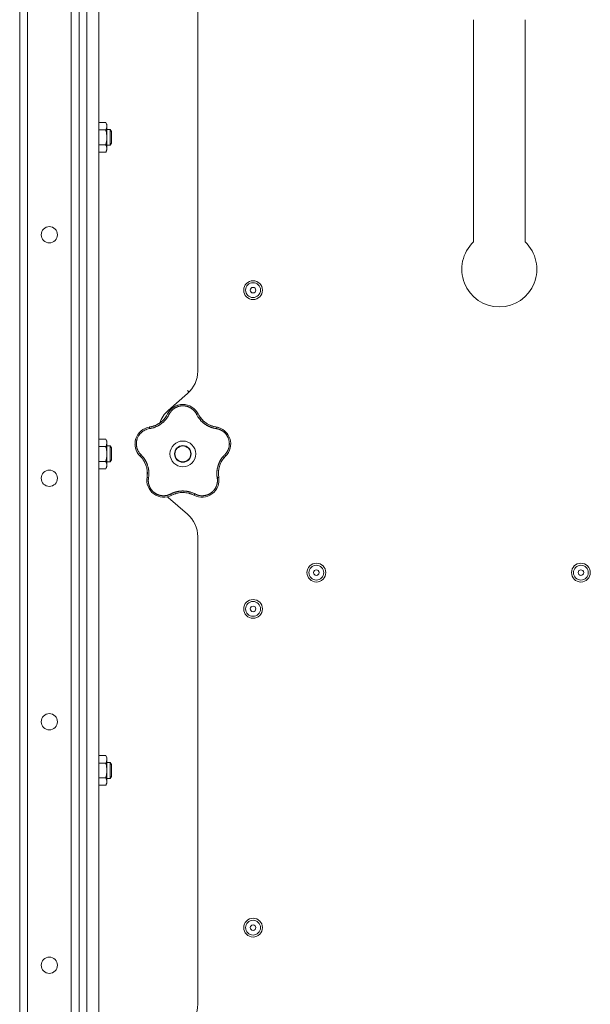
# Model space of a CAD drawing. Units: millimetres. Extents: x 0 to 21052, y -4 to 7425.
# Drawn here: x 11900 to 12188, y 4967 to 5465 of the extents above; entities that cross this region are included whole.
import ezdxf

# ---------------------------------------------------------------- set-up
doc = ezdxf.new("R2010")
doc.units = ezdxf.units.MM
doc.linetypes.add('K5LT_THIN', pattern=[0])
doc.layers.add('R', color=1, linetype='Continuous', true_color=0xff0000)
doc.layers.add('WELDING', color=7, linetype='Continuous', true_color=0xffffff)

msp = doc.modelspace()

# ---------------------------------------------------------------- linework, layer by layer
at = {"layer": 'R', "color": 7, "linetype": 'K5LT_THIN', "lineweight": 18}
for p, q in [((11899.92, 5773.35), (11899.92, 4077.35)), ((11903.92, 4077.35), (11903.92, 5773.35)), ((11929.92, 4077.35), (11929.92, 5773.35)), ((11933.92, 5773.35), (11933.92, 4077.35)), ((11939.92, 5773.35), (11939.92, 4077.35)), ((11925.92, 5771.35), (11925.92, 4079.35)), ((11929.92, 4079.35), (11929.92, 5771.35)), ((11929.92, 5561.35), (11929.92, 5409.35)), ((11989.92, 5523.54), (11989.92, 5287.15)), ((12129.42, 5464.82), (12129.42, 5352.54)), ((12155.42, 5464.82), (12155.42, 5352.54)), ((11939.92, 5412.85), (11943.44, 5412.85)), ((11943.44, 5412.85), (11944.02, 5411.85)), ((11944.02, 5411.85), (11944.02, 5410.98)), ((11944.02, 5410.98), (11944.02, 5398.85)), ((11939.92, 5409.1), (11943.44, 5409.1)), ((11944.02, 5409.35), (11945.75, 5409.35)), ((11945.75, 5409.35), (11946.32, 5408.35)), ((11945.75, 5409.35), (11945.75, 5401.35)), ((11946.32, 5408.35), (11946.32, 5402.35)), ((11929.92, 5401.35), (11929.92, 5249.35)), ((11939.92, 5401.59), (11943.44, 5401.59)), ((11944.02, 5401.35), (11945.75, 5401.35)), ((11945.75, 5401.35), (11946.32, 5402.35)), ((11939.92, 5397.84), (11943.44, 5397.84)), ((11943.44, 5397.84), (11944.02, 5398.85)), ((11984.8, 5275.87), (11975.05, 5267.33)), ((11939.92, 5252.85), (11943.44, 5252.85)), ((11943.44, 5252.85), (11944.02, 5251.85)), ((11944.02, 5251.85), (11944.02, 5250.98)), ((11944.02, 5250.98), (11944.02, 5238.85)), ((11939.92, 5249.1), (11943.44, 5249.1)), ((11944.02, 5249.35), (11945.75, 5249.35)), ((11945.75, 5249.35), (11946.32, 5248.35)), ((11945.75, 5249.35), (11945.75, 5241.35)), ((11946.32, 5248.35), (11946.32, 5242.35)), ((11929.92, 5241.35), (11929.92, 5218.43)), ((11939.92, 5241.59), (11943.44, 5241.59)), ((11944.02, 5241.35), (11945.75, 5241.35)), ((11945.75, 5241.35), (11946.32, 5242.35)), ((11939.92, 5237.84), (11943.44, 5237.84)), ((11943.44, 5237.84), (11944.02, 5238.85)), ((11975.05, 5223.37), (11984.8, 5214.83)), ((11989.92, 5203.54), (11989.92, 4967.15)), ((11929.92, 5198.93), (11929.92, 5089.35)), ((11939.92, 5092.85), (11943.44, 5092.85)), ((11943.44, 5092.85), (11944.02, 5091.85)), ((11944.02, 5091.85), (11944.02, 5090.98)), ((11939.92, 5089.1), (11943.44, 5089.1)), ((11944.02, 5090.98), (11944.02, 5078.85)), ((11944.02, 5089.35), (11945.75, 5089.35)), ((11945.75, 5089.35), (11946.32, 5088.35)), ((11945.75, 5089.35), (11945.75, 5081.35)), ((11946.32, 5088.35), (11946.32, 5082.35)), ((11929.92, 5081.35), (11929.92, 4929.35)), ((11939.92, 5081.59), (11943.44, 5081.59)), ((11944.02, 5081.35), (11945.75, 5081.35)), ((11945.75, 5081.35), (11946.32, 5082.35)), ((11939.92, 5077.84), (11943.44, 5077.84)), ((11943.44, 5077.84), (11944.02, 5078.85))]:
    msp.add_line(p, q, dxfattribs=at)
for centre, radius in [((11914.92, 5356.12), 4.1), ((12017.92, 5328.13), 4.75), ((12017.92, 5328.13), 3.75), ((12017.92, 5328.13), 1.4), ((11982.42, 5245.35), 6.5), ((11982.42, 5245.35), 4.2), ((11982.42, 5245.35), 4), ((11914.92, 5233.04), 4.1), ((12049.92, 5185.35), 4.75), ((12049.92, 5185.35), 3.75), ((12049.92, 5185.35), 1.4), ((12183.67, 5185.35), 4.75), ((12183.67, 5185.35), 3.75), ((12183.67, 5185.35), 1.4), ((12017.92, 5167.01), 4.75), ((12017.92, 5167.01), 3.75), ((12017.92, 5167.01), 1.4), ((11914.92, 5109.96), 4.1), ((12017.92, 5005.9), 4.75), ((12017.92, 5005.9), 3.75), ((12017.92, 5005.9), 1.4), ((11914.92, 4986.89), 4.1)]:
    msp.add_circle(centre, radius, dxfattribs=at)
for centre, radius, start, end in [((12142.42, 5338.68), 19, 133.1736, 270), ((12142.42, 5338.68), 19, 270, 46.8264), ((11974.92, 5287.15), 15, 311.1859, 0), ((11974.92, 5266.04), 15, 44.7301, 48.8141), ((11982.42, 5261.71), 8.64, 26.2391, 153.7609), ((11963.91, 5270.83), 12, 291.9851, 333.7609), ((11984.92, 5256.04), 15, 131.1859, 160.7761), ((12000.94, 5270.83), 12, 206.2391, 209.3983), ((12000.94, 5270.83), 12, 209.3983, 261.7609), ((11966.87, 5250.4), 8.64, 98.2391, 225.7609), ((11963.91, 5270.83), 12, 278.2391, 281.3983), ((11963.91, 5270.83), 12, 281.3983, 291.9851), ((11997.98, 5250.4), 8.64, 314.2391, 81.7609), ((11952.47, 5235.61), 12, 353.3983, 45.7609), ((12012.38, 5235.61), 12, 137.3983, 189.7609), ((12012.38, 5235.61), 12, 134.2391, 137.3983), ((11972.81, 5232.11), 8.64, 170.2391, 297.7609), ((11952.47, 5235.61), 12, 350.2391, 353.3983), ((11992.04, 5232.11), 8.64, 242.2391, 9.7609), ((11982.42, 5213.85), 12, 75.9851, 117.7609), ((11984.92, 5234.65), 15, 227.0186, 228.8141), ((11982.42, 5213.85), 12, 62.2391, 75.9851), ((11974.92, 5203.54), 15, 0, 48.8141), ((11974.92, 4967.15), 15, 311.1859, 0)]:
    msp.add_arc(centre, radius, start, end, dxfattribs=at)
at = {"layer": 'WELDING', "color": 7, "linetype": 'K5LT_THIN', "lineweight": 18}
for points, knots in [([(11944.02, 5410.98), (11944.02, 5411.08), (11944.01, 5411.29), (11943.96, 5411.63), (11943.81, 5412.16), (11943.61, 5412.57), (11943.44, 5412.85)], [0, 0, 0, 0, 1.168741, 2.328002, 3.738791, 7, 7, 7, 7]), ([(11943.44, 5409.1), (11943.56, 5409.31), (11943.72, 5409.63), (11943.88, 5410.05), (11943.96, 5410.37), (11944.01, 5410.67), (11944.02, 5410.88), (11944.02, 5410.98)], [0, 0, 0, 0, 2.763221, 4.094984, 5.429703, 6.74369, 8, 8, 8, 8]), ([(11943.44, 5401.59), (11943.52, 5401.86), (11943.62, 5402.23), (11943.75, 5402.81), (11943.85, 5403.29), (11943.91, 5403.75), (11943.97, 5404.19), (11944.01, 5404.66), (11944.03, 5405.22), (11944.02, 5405.72), (11944, 5406.15), (11943.96, 5406.59), (11943.9, 5407.02), (11943.81, 5407.59), (11943.67, 5408.29), (11943.52, 5408.83), (11943.44, 5409.1)], [0, 0, 0, 0, 1.892102, 2.552229, 3.96314, 5.166609, 5.598508, 6.938159, 8.358169, 9.327231, 10.303893, 11.279435, 12.256443, 13.225666, 15.118573, 17, 17, 17, 17]), ([(11943.44, 5397.84), (11943.55, 5398.02), (11943.7, 5398.31), (11943.85, 5398.69), (11943.91, 5398.92), (11943.97, 5399.14), (11944.01, 5399.38), (11944.03, 5399.65), (11944.02, 5399.9), (11944, 5400.12), (11943.96, 5400.34), (11943.9, 5400.56), (11943.81, 5400.84), (11943.67, 5401.19), (11943.52, 5401.46), (11943.44, 5401.59)], [0, 0, 0, 0, 2.402098, 3.730014, 4.86269, 5.269184, 6.530032, 7.866512, 8.778571, 9.697781, 10.615939, 11.535476, 12.447686, 14.229245, 16, 16, 16, 16]), ([(11975.48, 5265.34), (11975.42, 5265.37), (11975.31, 5265.42), (11975.15, 5265.47), (11975.02, 5265.51), (11974.91, 5265.54), (11974.82, 5265.56), (11974.74, 5265.56), (11974.69, 5265.55), (11974.68, 5265.54), (11974.67, 5265.53)], [0, 0, 0, 0, 1.621432, 3.086279, 4.387981, 5.727803, 7.016433, 8.445905, 9.761515, 11, 11, 11, 11]), ([(11974.99, 5266.11), (11975, 5266.14), (11975.02, 5266.17), (11975.06, 5266.23), (11975.08, 5266.26), (11975.12, 5266.32), (11975.14, 5266.35), (11975.17, 5266.41), (11975.19, 5266.44), (11975.23, 5266.5), (11975.25, 5266.53), (11975.27, 5266.56)], [0, 0, 0, 0, 0.8, 0.8, 1.6, 1.6, 2.4, 2.4, 3.2, 3.2, 4, 4, 4, 4]), ([(11989.37, 5265.34), (11989.3, 5265.47), (11989.18, 5265.7), (11989.01, 5265.98), (11988.88, 5266.19), (11988.76, 5266.36), (11988.64, 5266.53), (11988.49, 5266.72), (11988.33, 5266.92), (11988.15, 5267.13), (11987.96, 5267.34), (11987.74, 5267.55), (11987.51, 5267.75), (11987.28, 5267.95), (11987.02, 5268.15), (11986.76, 5268.33), (11986.5, 5268.5), (11986.24, 5268.65), (11985.99, 5268.79), (11985.73, 5268.92), (11985.46, 5269.04), (11985.2, 5269.15), (11984.94, 5269.24), (11984.68, 5269.33), (11984.38, 5269.41), (11984.06, 5269.49), (11983.75, 5269.55), (11983.45, 5269.59), (11983.13, 5269.63), (11982.81, 5269.65), (11982.48, 5269.66), (11982.17, 5269.66), (11981.87, 5269.64), (11981.61, 5269.62), (11981.35, 5269.59), (11981.1, 5269.55), (11980.83, 5269.5), (11980.57, 5269.44), (11980.32, 5269.37), (11980.07, 5269.29), (11979.79, 5269.2), (11979.5, 5269.09), (11979.2, 5268.96), (11978.93, 5268.83), (11978.68, 5268.7), (11978.44, 5268.56), (11978.2, 5268.41), (11977.97, 5268.25), (11977.74, 5268.08), (11977.51, 5267.9), (11977.28, 5267.71), (11977.06, 5267.5), (11976.85, 5267.29), (11976.64, 5267.07), (11976.46, 5266.85), (11976.28, 5266.63), (11976.12, 5266.41), (11975.96, 5266.19), (11975.81, 5265.94), (11975.65, 5265.66), (11975.54, 5265.45), (11975.48, 5265.34)], [0, 0, 0, 0, 1.588639, 2.790017, 3.617953, 4.280461, 5.06279, 5.928768, 6.896656, 7.822876, 8.914545, 9.990874, 11.089442, 12.215225, 13.372546, 14.556227, 15.704728, 16.771053, 17.742934, 18.793793, 19.847068, 20.953932, 21.812761, 22.785209, 23.97148, 25.161508, 26.276773, 27.368617, 28.435051, 29.691439, 30.787896, 32.000272, 33.01457, 33.985809, 34.85019, 35.757628, 36.766418, 37.732537, 38.605019, 39.556879, 40.578799, 41.775122, 42.920669, 44.052569, 45.009762, 45.98823, 46.982366, 48.058977, 49.035494, 50.076125, 51.16909, 52.281514, 53.372808, 54.442974, 55.502486, 56.519577, 57.494248, 58.438954, 59.482733, 60.625584, 62, 62, 62, 62]), ([(11979.56, 5269.86), (11979.59, 5269.87), (11979.62, 5269.88), (11979.69, 5269.9), (11979.72, 5269.91), (11979.78, 5269.93), (11979.81, 5269.94), (11979.88, 5269.96), (11979.91, 5269.97), (11979.98, 5269.99), (11980.01, 5270), (11980.04, 5270.01)], [0, 0, 0, 0, 0.6, 0.6, 1.2, 1.2, 1.8, 1.8, 2.4, 2.4, 3, 3, 3, 3]), ([(11989.37, 5265.34), (11989.43, 5265.37), (11989.54, 5265.42), (11989.7, 5265.47), (11989.83, 5265.51), (11989.94, 5265.54), (11990.03, 5265.56), (11990.11, 5265.56), (11990.16, 5265.55), (11990.17, 5265.54), (11990.18, 5265.53)], [0, 0, 0, 0, 1.621438, 3.086299, 4.388011, 5.72784, 7.016469, 8.44594, 9.761539, 11, 11, 11, 11]), ([(11975.48, 5265.34), (11975.36, 5265.12), (11975.16, 5264.74), (11974.9, 5264.28), (11974.71, 5263.98), (11974.56, 5263.76), (11974.4, 5263.53), (11974.21, 5263.27), (11974.01, 5263), (11973.8, 5262.74), (11973.56, 5262.47), (11973.3, 5262.18), (11973.03, 5261.89), (11972.73, 5261.61), (11972.41, 5261.31), (11972.03, 5260.99), (11971.61, 5260.65), (11971.18, 5260.34), (11970.75, 5260.05), (11970.34, 5259.81), (11969.93, 5259.57), (11969.51, 5259.36), (11969.06, 5259.14), (11968.63, 5258.96), (11968.17, 5258.78), (11967.61, 5258.59), (11966.95, 5258.4), (11966.24, 5258.24), (11965.78, 5258.16), (11965.56, 5258.13)], [0, 0, 0, 0, 1.806077, 3.048242, 3.738576, 4.289577, 4.945781, 5.732086, 6.560273, 7.339946, 8.109559, 9.081413, 10.032724, 10.913863, 11.922242, 13.128842, 14.39851, 15.694166, 16.859167, 18.073259, 19.003483, 20.205465, 21.344269, 22.468443, 23.482152, 24.86412, 26.644959, 28.428316, 30, 30, 30, 30]), ([(11966.28, 5259.07), (11966.63, 5259.14), (11966.98, 5259.22), (11967.73, 5259.45), (11968.13, 5259.59), (11968.92, 5259.92), (11969.3, 5260.1), (11970.05, 5260.51), (11970.41, 5260.74), (11971.17, 5261.26), (11971.56, 5261.57), (11971.92, 5261.9)], [0, 0, 0, 0, 6.467769, 6.467769, 14.067769, 14.067769, 21.667769, 21.667769, 29.267769, 29.267769, 38, 38, 38, 38]), ([(11974.35, 5264.91), (11974.24, 5264.73), (11974.13, 5264.54), (11973.9, 5264.19), (11973.78, 5264.01), (11973.54, 5263.66), (11973.41, 5263.49), (11973.14, 5263.16), (11973, 5263), (11972.71, 5262.68), (11972.57, 5262.52), (11972.41, 5262.37)], [0, 0, 0, 0, 2.4, 2.4, 4.8, 4.8, 7.2, 7.2, 9.6, 9.6, 12, 12, 12, 12]), ([(11999.29, 5258.13), (11999.03, 5258.18), (11998.59, 5258.25), (11998.06, 5258.37), (11997.71, 5258.46), (11997.42, 5258.54), (11997.11, 5258.64), (11996.79, 5258.74), (11996.47, 5258.86), (11996.16, 5258.99), (11995.8, 5259.14), (11995.43, 5259.31), (11995.02, 5259.52), (11994.6, 5259.75), (11994.15, 5260.02), (11993.73, 5260.3), (11993.32, 5260.6), (11992.92, 5260.9), (11992.51, 5261.24), (11992.13, 5261.59), (11991.76, 5261.95), (11991.42, 5262.31), (11991.12, 5262.66), (11990.8, 5263.05), (11990.45, 5263.52), (11990.06, 5264.1), (11989.69, 5264.72), (11989.47, 5265.14), (11989.37, 5265.34)], [0, 0, 0, 0, 1.817349, 3.056387, 3.728657, 4.348504, 5.109782, 5.915676, 6.67712, 7.426842, 8.250117, 9.264083, 10.211416, 11.373776, 12.510973, 13.7579, 14.782653, 15.975674, 17.163136, 18.347873, 19.505889, 20.608274, 21.70244, 22.676394, 24.020369, 25.749851, 27.48879, 29, 29, 29, 29]), ([(11990.48, 5264.94), (11990.56, 5264.81), (11990.63, 5264.69), (11990.79, 5264.43), (11990.86, 5264.31), (11991.03, 5264.06), (11991.11, 5263.94), (11991.29, 5263.7), (11991.37, 5263.58), (11991.56, 5263.35), (11991.65, 5263.23), (11991.74, 5263.12)], [0, 0, 0, 0, 4, 4, 8, 8, 12, 12, 16, 16, 20, 20, 20, 20]), ([(11990.48, 5264.94), (11990.66, 5264.63), (11990.85, 5264.33), (11991.29, 5263.68), (11991.55, 5263.34), (11992.11, 5262.7), (11992.4, 5262.39), (11993.02, 5261.8), (11993.35, 5261.53), (11994.08, 5260.97), (11994.49, 5260.7), (11994.92, 5260.45)], [0, 0, 0, 0, 6.467769, 6.467769, 14.067769, 14.067769, 21.667769, 21.667769, 29.267769, 29.267769, 38, 38, 38, 38]), ([(11965.56, 5258.13), (11965.1, 5258.05), (11964.25, 5257.87), (11963.13, 5257.38), (11962.22, 5256.83), (11961.48, 5256.24), (11960.85, 5255.6), (11960.3, 5254.9), (11959.85, 5254.18), (11959.52, 5253.48), (11959.29, 5252.86), (11959.15, 5252.35), (11959.06, 5251.94), (11959, 5251.6), (11958.97, 5251.29), (11958.94, 5251.01), (11958.93, 5250.72), (11958.92, 5250.4), (11958.93, 5250.06), (11958.96, 5249.74), (11958.99, 5249.41), (11959.05, 5249.09), (11959.11, 5248.75), (11959.19, 5248.44), (11959.27, 5248.17), (11959.35, 5247.93), (11959.44, 5247.68), (11959.56, 5247.38), (11959.73, 5247.01), (11959.96, 5246.59), (11960.22, 5246.17), (11960.52, 5245.75), (11960.82, 5245.39), (11961.07, 5245.11), (11961.21, 5244.97), (11961.26, 5244.92)], [0, 0, 0, 0, 2.918938, 5.486355, 7.702252, 9.554889, 11.44149, 13.297401, 15.096376, 16.728585, 18.107727, 19.19704, 20.01599, 20.715528, 21.341565, 21.928027, 22.474914, 23.184078, 23.877432, 24.608043, 25.202894, 25.931966, 26.674748, 27.366842, 27.924608, 28.415488, 28.941478, 29.604681, 30.47888, 31.501673, 32.570109, 33.610407, 34.742894, 35.539425, 36, 36, 36, 36]), ([(11965.56, 5258.13), (11965.55, 5258.2), (11965.54, 5258.32), (11965.53, 5258.48), (11965.53, 5258.62), (11965.54, 5258.73), (11965.55, 5258.83), (11965.57, 5258.9), (11965.6, 5258.94), (11965.62, 5258.95), (11965.63, 5258.96)], [0, 0, 0, 0, 1.621438, 3.086299, 4.388011, 5.72784, 7.016469, 8.44594, 9.761539, 11, 11, 11, 11]), ([(11966.28, 5259.07), (11966.43, 5259.1), (11966.57, 5259.13), (11966.85, 5259.2), (11967, 5259.23), (11967.28, 5259.31), (11967.42, 5259.36), (11967.71, 5259.45), (11967.85, 5259.49), (11968.12, 5259.6), (11968.26, 5259.65), (11968.4, 5259.7)], [0, 0, 0, 0, 4, 4, 8, 8, 12, 12, 16, 16, 20, 20, 20, 20]), ([(11998.53, 5259.07), (11998.33, 5259.12), (11998.12, 5259.17), (11997.71, 5259.27), (11997.5, 5259.33), (11997.1, 5259.46), (11996.89, 5259.53), (11996.49, 5259.68), (11996.3, 5259.76), (11995.9, 5259.94), (11995.71, 5260.03), (11995.52, 5260.13)], [0, 0, 0, 0, 2.4, 2.4, 4.8, 4.8, 7.2, 7.2, 9.6, 9.6, 12, 12, 12, 12]), ([(11999.29, 5258.13), (11999.3, 5258.2), (11999.31, 5258.32), (11999.32, 5258.48), (11999.32, 5258.62), (11999.31, 5258.73), (11999.29, 5258.83), (11999.27, 5258.9), (11999.25, 5258.94), (11999.23, 5258.95), (11999.22, 5258.96)], [0, 0, 0, 0, 1.621432, 3.086279, 4.387981, 5.727803, 7.016433, 8.445905, 9.761515, 11, 11, 11, 11]), ([(12003.58, 5244.92), (12003.72, 5245.06), (12003.97, 5245.32), (12004.29, 5245.71), (12004.55, 5246.06), (12004.77, 5246.39), (12004.96, 5246.73), (12005.15, 5247.09), (12005.35, 5247.52), (12005.54, 5248.03), (12005.71, 5248.61), (12005.83, 5249.2), (12005.9, 5249.77), (12005.93, 5250.31), (12005.92, 5250.82), (12005.88, 5251.34), (12005.8, 5251.89), (12005.67, 5252.47), (12005.49, 5253.04), (12005.28, 5253.57), (12005.07, 5254.01), (12004.87, 5254.38), (12004.68, 5254.68), (12004.5, 5254.95), (12004.33, 5255.17), (12004.17, 5255.38), (12003.99, 5255.59), (12003.81, 5255.78), (12003.61, 5255.99), (12003.37, 5256.22), (12003.09, 5256.46), (12002.81, 5256.68), (12002.55, 5256.87), (12002.31, 5257.02), (12002.06, 5257.17), (12001.8, 5257.31), (12001.53, 5257.45), (12001.25, 5257.58), (12000.98, 5257.69), (12000.7, 5257.79), (12000.43, 5257.88), (12000.14, 5257.96), (11999.83, 5258.03), (11999.54, 5258.09), (11999.37, 5258.12), (11999.29, 5258.13)], [0, 0, 0, 0, 1.547907, 2.920879, 4.094019, 5.086768, 6.116008, 7.206638, 8.395699, 9.913838, 11.554042, 13.234437, 14.729386, 16.147269, 17.513478, 18.828893, 20.293465, 21.880846, 23.543198, 25.066026, 26.395915, 27.471611, 28.40629, 29.230313, 29.9831, 30.664651, 31.374731, 32.086551, 32.787742, 33.747533, 34.706686, 35.77289, 36.530663, 37.321274, 38.06804, 38.846227, 39.692119, 40.494637, 41.321953, 42.08247, 42.848853, 43.634128, 44.562197, 45.371012, 46, 46, 46, 46]), ([(11999.87, 5258.84), (11999.9, 5258.83), (11999.94, 5258.82), (12000.01, 5258.8), (12000.04, 5258.8), (12000.11, 5258.78), (12000.15, 5258.77), (12000.2, 5258.75), (12000.22, 5258.75), (12000.24, 5258.74), (12000.24, 5258.74), (12000.25, 5258.74), (12000.26, 5258.74), (12000.27, 5258.73), (12000.28, 5258.73), (12000.33, 5258.72), (12000.36, 5258.71), (12000.39, 5258.7)], [0, 0, 0, 0, 0.8, 0.8, 1.6, 1.6, 2.4, 2.4, 2.843767, 2.843767, 2.90728, 2.90728, 3.034304, 3.034304, 3.288353, 3.288353, 4, 4, 4, 4]), ([(12004.85, 5255.65), (12004.87, 5255.62), (12004.89, 5255.59), (12004.93, 5255.54), (12004.95, 5255.51), (12004.99, 5255.46), (12005.01, 5255.43), (12005.05, 5255.38), (12005.07, 5255.35), (12005.11, 5255.29), (12005.13, 5255.26), (12005.15, 5255.24)], [0, 0, 0, 0, 0.6, 0.6, 1.2, 1.2, 1.8, 1.8, 2.4, 2.4, 3, 3, 3, 3]), ([(11944.02, 5250.98), (11944.02, 5251.08), (11944.01, 5251.29), (11943.96, 5251.63), (11943.81, 5252.16), (11943.61, 5252.57), (11943.44, 5252.85)], [0, 0, 0, 0, 1.168741, 2.328002, 3.738791, 7, 7, 7, 7]), ([(11943.44, 5249.1), (11943.56, 5249.31), (11943.72, 5249.63), (11943.88, 5250.05), (11943.96, 5250.37), (11944.01, 5250.67), (11944.02, 5250.88), (11944.02, 5250.98)], [0, 0, 0, 0, 2.763221, 4.094984, 5.429703, 6.74369, 8, 8, 8, 8]), ([(11958.23, 5250.2), (11958.23, 5250.23), (11958.23, 5250.26), (11958.23, 5250.33), (11958.22, 5250.36), (11958.22, 5250.43), (11958.23, 5250.47), (11958.23, 5250.53), (11958.23, 5250.57), (11958.23, 5250.63), (11958.23, 5250.67), (11958.23, 5250.7)], [0, 0, 0, 0, 0.6, 0.6, 1.2, 1.2, 1.8, 1.8, 2.4, 2.4, 3, 3, 3, 3]), ([(11943.44, 5241.59), (11943.52, 5241.86), (11943.62, 5242.23), (11943.75, 5242.81), (11943.85, 5243.29), (11943.91, 5243.75), (11943.97, 5244.19), (11944.01, 5244.66), (11944.03, 5245.22), (11944.02, 5245.72), (11944, 5246.15), (11943.96, 5246.59), (11943.9, 5247.02), (11943.81, 5247.59), (11943.67, 5248.29), (11943.52, 5248.83), (11943.44, 5249.1)], [0, 0, 0, 0, 1.892102, 2.552229, 3.96314, 5.166609, 5.598508, 6.938159, 8.358169, 9.327231, 10.303893, 11.279435, 12.256443, 13.225666, 15.118573, 17, 17, 17, 17]), ([(11943.44, 5237.84), (11943.55, 5238.02), (11943.7, 5238.31), (11943.85, 5238.69), (11943.91, 5238.92), (11943.97, 5239.14), (11944.01, 5239.38), (11944.03, 5239.65), (11944.02, 5239.9), (11944, 5240.12), (11943.96, 5240.34), (11943.9, 5240.56), (11943.81, 5240.84), (11943.67, 5241.19), (11943.52, 5241.46), (11943.44, 5241.59)], [0, 0, 0, 0, 2.402098, 3.730014, 4.86269, 5.269184, 6.530032, 7.866512, 8.778571, 9.697781, 10.615939, 11.535476, 12.447686, 14.229245, 16, 16, 16, 16]), ([(11960.38, 5244.69), (11960.36, 5244.72), (11960.34, 5244.74), (11960.29, 5244.8), (11960.27, 5244.82), (11960.22, 5244.88), (11960.2, 5244.91), (11960.16, 5244.95), (11960.15, 5244.96), (11960.14, 5244.98), (11960.13, 5244.98), (11960.13, 5244.99), (11960.13, 5245), (11960.11, 5245.01), (11960.11, 5245.02), (11960.08, 5245.05), (11960.06, 5245.08), (11960.04, 5245.1)], [0, 0, 0, 0, 0.8, 0.8, 1.6, 1.6, 2.4, 2.4, 2.843763, 2.843763, 2.90727, 2.90727, 3.034285, 3.034285, 3.288315, 3.288315, 4, 4, 4, 4]), ([(11960.84, 5244.21), (11960.83, 5244.22), (11960.82, 5244.25), (11960.83, 5244.31), (11960.87, 5244.38), (11960.91, 5244.47), (11960.98, 5244.58), (11961.07, 5244.69), (11961.16, 5244.81), (11961.23, 5244.88), (11961.26, 5244.92)], [0, 0, 0, 0, 1.621427, 3.086268, 4.387968, 5.727789, 7.01642, 8.445896, 9.76151, 11, 11, 11, 11]), ([(11961.26, 5244.92), (11961.42, 5244.76), (11961.7, 5244.47), (11962.03, 5244.11), (11962.25, 5243.85), (11962.43, 5243.62), (11962.62, 5243.38), (11962.84, 5243.09), (11963.05, 5242.77), (11963.25, 5242.46), (11963.43, 5242.16), (11963.61, 5241.85), (11963.76, 5241.56), (11963.9, 5241.29), (11964.03, 5241.01), (11964.18, 5240.68), (11964.35, 5240.27), (11964.53, 5239.77), (11964.7, 5239.24), (11964.85, 5238.72), (11964.95, 5238.28), (11965.02, 5237.91), (11965.08, 5237.58), (11965.13, 5237.25), (11965.17, 5236.92), (11965.2, 5236.55), (11965.24, 5236.1), (11965.25, 5235.46), (11965.23, 5234.7), (11965.16, 5233.94), (11965.09, 5233.46), (11965.06, 5233.25)], [0, 0, 0, 0, 1.727408, 2.974632, 3.768312, 4.332237, 5.132577, 6.060468, 7.124349, 8.007083, 8.876264, 9.745003, 10.597172, 11.347399, 12.000472, 12.937852, 14.052214, 15.351766, 16.862036, 18.235343, 19.406118, 20.207407, 21.061229, 21.907495, 22.709797, 23.557719, 24.669463, 26.152639, 28.388286, 30.39999, 32, 32, 32, 32]), ([(11961.32, 5243.71), (11961.47, 5243.55), (11961.6, 5243.39), (11961.87, 5243.07), (11962.01, 5242.9), (11962.26, 5242.55), (11962.38, 5242.38), (11962.62, 5242.02), (11962.73, 5241.84), (11962.94, 5241.47), (11963.05, 5241.28), (11963.14, 5241.09)], [0, 0, 0, 0, 2.4, 2.4, 4.8, 4.8, 7.2, 7.2, 9.6, 9.6, 12, 12, 12, 12]), ([(11964.39, 5234.23), (11964.43, 5234.59), (11964.45, 5234.95), (11964.47, 5235.73), (11964.46, 5236.15), (11964.39, 5237), (11964.34, 5237.43), (11964.18, 5238.27), (11964.08, 5238.68), (11963.81, 5239.56), (11963.64, 5240.02), (11963.44, 5240.47)], [0, 0, 0, 0, 6.467769, 6.467769, 14.067769, 14.067769, 21.667769, 21.667769, 29.267769, 29.267769, 38, 38, 38, 38]), ([(11999.79, 5233.25), (11999.76, 5233.48), (11999.71, 5233.87), (11999.65, 5234.36), (11999.62, 5234.7), (11999.61, 5234.99), (11999.6, 5235.31), (11999.6, 5235.69), (11999.61, 5236.08), (11999.64, 5236.46), (11999.67, 5236.81), (11999.71, 5237.15), (11999.75, 5237.48), (11999.8, 5237.78), (11999.89, 5238.25), (12000.02, 5238.78), (12000.19, 5239.39), (12000.35, 5239.88), (12000.53, 5240.34), (12000.69, 5240.72), (12000.84, 5241.06), (12000.99, 5241.37), (12001.14, 5241.66), (12001.29, 5241.93), (12001.44, 5242.2), (12001.62, 5242.5), (12001.87, 5242.88), (12002.23, 5243.4), (12002.68, 5243.96), (12003.16, 5244.5), (12003.46, 5244.8), (12003.58, 5244.92)], [0, 0, 0, 0, 1.718167, 2.959506, 3.752744, 4.320463, 5.165508, 6.13812, 7.240659, 8.120264, 8.982141, 9.84107, 10.68392, 11.453849, 12.133712, 14.272714, 15.520951, 16.887763, 18.096277, 19.194412, 20.005062, 20.870988, 21.730148, 22.457498, 23.182243, 24.033053, 25.143393, 26.584198, 28.798673, 30.65723, 32, 32, 32, 32]), ([(12003.55, 5243.74), (12003.31, 5243.47), (12003.08, 5243.2), (12002.6, 5242.58), (12002.36, 5242.23), (12001.92, 5241.5), (12001.71, 5241.12), (12001.35, 5240.35), (12001.19, 5239.95), (12000.89, 5239.09), (12000.75, 5238.61), (12000.65, 5238.13)], [0, 0, 0, 0, 6.467769, 6.467769, 14.067769, 14.067769, 21.667769, 21.667769, 29.267769, 29.267769, 38, 38, 38, 38]), ([(12003.55, 5243.74), (12003.45, 5243.63), (12003.35, 5243.52), (12003.16, 5243.29), (12003.07, 5243.18), (12002.88, 5242.95), (12002.79, 5242.83), (12002.62, 5242.59), (12002.53, 5242.47), (12002.37, 5242.23), (12002.29, 5242.1), (12002.21, 5241.98)], [0, 0, 0, 0, 4, 4, 8, 8, 12, 12, 16, 16, 20, 20, 20, 20]), ([(12003.58, 5244.92), (12003.63, 5244.87), (12003.71, 5244.78), (12003.81, 5244.65), (12003.89, 5244.54), (12003.95, 5244.44), (12004, 5244.36), (12004.02, 5244.29), (12004.03, 5244.24), (12004.02, 5244.22), (12004.01, 5244.21)], [0, 0, 0, 0, 1.621438, 3.086299, 4.388011, 5.72784, 7.016469, 8.44594, 9.761539, 11, 11, 11, 11]), ([(11964.39, 5234.23), (11964.4, 5234.38), (11964.42, 5234.53), (11964.44, 5234.82), (11964.45, 5234.97), (11964.46, 5235.26), (11964.47, 5235.41), (11964.47, 5235.71), (11964.46, 5235.85), (11964.45, 5236.15), (11964.45, 5236.3), (11964.44, 5236.45)], [0, 0, 0, 0, 4, 4, 8, 8, 12, 12, 16, 16, 20, 20, 20, 20]), ([(12000.46, 5234.27), (12000.43, 5234.48), (12000.42, 5234.69), (12000.39, 5235.11), (12000.38, 5235.33), (12000.38, 5235.75), (12000.39, 5235.97), (12000.41, 5236.4), (12000.42, 5236.61), (12000.47, 5237.04), (12000.49, 5237.25), (12000.53, 5237.46)], [0, 0, 0, 0, 2.4, 2.4, 4.8, 4.8, 7.2, 7.2, 9.6, 9.6, 12, 12, 12, 12]), ([(11964.29, 5233.58), (11964.29, 5233.57), (11964.3, 5233.54), (11964.35, 5233.5), (11964.42, 5233.45), (11964.51, 5233.41), (11964.62, 5233.37), (11964.76, 5233.33), (11964.91, 5233.29), (11965.01, 5233.26), (11965.06, 5233.25)], [0, 0, 0, 0, 1.621432, 3.086277, 4.387982, 5.727798, 7.016418, 8.445869, 9.761486, 11, 11, 11, 11]), ([(11965.06, 5233.25), (11965.03, 5233.06), (11964.99, 5232.75), (11964.95, 5232.35), (11964.94, 5232.04), (11964.94, 5231.72), (11964.96, 5231.37), (11965, 5231), (11965.05, 5230.63), (11965.12, 5230.31), (11965.19, 5230), (11965.28, 5229.67), (11965.4, 5229.3), (11965.54, 5228.94), (11965.68, 5228.64), (11965.82, 5228.36), (11965.96, 5228.11), (11966.11, 5227.85), (11966.27, 5227.6), (11966.45, 5227.35), (11966.64, 5227.1), (11966.84, 5226.86), (11967.04, 5226.64), (11967.26, 5226.42), (11967.48, 5226.2), (11967.73, 5225.99), (11967.97, 5225.8), (11968.22, 5225.61), (11968.47, 5225.44), (11968.73, 5225.29), (11969, 5225.13), (11969.28, 5224.99), (11969.59, 5224.84), (11969.89, 5224.72), (11970.18, 5224.61), (11970.48, 5224.52), (11970.78, 5224.44), (11971.08, 5224.37), (11971.36, 5224.31), (11971.63, 5224.27), (11971.93, 5224.24), (11972.26, 5224.21), (11972.65, 5224.2), (11973.02, 5224.2), (11973.36, 5224.23), (11973.68, 5224.26), (11974, 5224.31), (11974.33, 5224.37), (11974.63, 5224.45), (11974.91, 5224.53), (11975.17, 5224.61), (11975.42, 5224.7), (11975.69, 5224.81), (11975.98, 5224.94), (11976.19, 5225.04), (11976.29, 5225.09)], [0, 0, 0, 0, 1.973984, 3.002978, 3.974719, 5.07224, 6.145189, 7.470397, 8.686772, 9.760974, 10.664798, 11.802207, 13.145326, 14.429491, 15.551218, 16.428266, 17.425557, 18.344501, 19.312154, 20.290379, 21.335816, 22.365554, 23.329596, 24.261979, 25.352516, 26.359735, 27.416764, 28.357821, 29.348271, 30.345022, 31.272446, 32.39695, 33.423987, 34.548064, 35.457204, 36.503669, 37.515537, 38.514198, 39.480343, 40.367032, 41.174265, 42.343338, 43.614905, 44.966529, 45.968922, 46.98141, 48.092282, 49.180455, 50.222325, 51.133538, 52.00264, 52.853237, 53.80648, 54.8554, 56, 56, 56, 56]), ([(11988.56, 5225.09), (11988.76, 5224.99), (11989.04, 5224.86), (11989.39, 5224.71), (11989.62, 5224.63), (11989.86, 5224.55), (11990.12, 5224.47), (11990.42, 5224.4), (11990.78, 5224.32), (11991.21, 5224.26), (11991.63, 5224.22), (11992.02, 5224.2), (11992.38, 5224.2), (11992.73, 5224.22), (11993.06, 5224.25), (11993.36, 5224.29), (11993.64, 5224.34), (11993.93, 5224.4), (11994.23, 5224.48), (11994.53, 5224.57), (11994.83, 5224.67), (11995.12, 5224.79), (11995.41, 5224.91), (11995.68, 5225.04), (11995.92, 5225.17), (11996.15, 5225.3), (11996.38, 5225.45), (11996.63, 5225.62), (11996.87, 5225.79), (11997.1, 5225.98), (11997.32, 5226.17), (11997.53, 5226.36), (11997.71, 5226.54), (11997.89, 5226.73), (11998.05, 5226.91), (11998.2, 5227.1), (11998.37, 5227.31), (11998.54, 5227.55), (11998.71, 5227.8), (11998.86, 5228.06), (11999.01, 5228.32), (11999.13, 5228.56), (11999.25, 5228.83), (11999.38, 5229.13), (11999.51, 5229.48), (11999.62, 5229.84), (11999.72, 5230.23), (11999.8, 5230.62), (11999.86, 5231.04), (11999.89, 5231.44), (11999.91, 5231.81), (11999.9, 5232.17), (11999.89, 5232.53), (11999.85, 5232.89), (11999.81, 5233.13), (11999.79, 5233.25)], [0, 0, 0, 0, 2.174748, 3.04898, 3.778111, 4.610494, 5.525598, 6.443785, 7.7062, 9.115637, 10.620278, 11.852207, 12.928367, 14.178047, 15.242572, 16.212608, 17.064465, 18.048667, 19.080265, 20.074363, 21.083203, 22.103384, 23.165776, 24.108575, 25.021514, 25.783242, 26.716525, 27.650961, 28.63816, 29.595772, 30.558764, 31.475525, 32.297601, 33.104376, 33.895851, 34.629272, 35.509873, 36.478076, 37.496724, 38.460433, 39.42878, 40.339519, 41.170324, 42.282874, 43.432627, 44.782978, 45.977962, 47.387292, 48.759493, 50.088853, 51.276423, 52.410283, 53.59299, 54.789562, 56, 56, 56, 56]), ([(12000.56, 5233.58), (12000.56, 5233.57), (12000.55, 5233.54), (12000.5, 5233.5), (12000.43, 5233.45), (12000.34, 5233.41), (12000.22, 5233.37), (12000.09, 5233.33), (11999.94, 5233.29), (11999.84, 5233.26), (11999.79, 5233.25)], [0, 0, 0, 0, 1.621427, 3.086268, 4.387968, 5.727789, 7.01642, 8.445896, 9.76151, 11, 11, 11, 11]), ([(12000.64, 5232.92), (12000.64, 5232.92), (12000.64, 5232.91), (12000.65, 5232.89), (12000.65, 5232.89), (12000.65, 5232.87), (12000.65, 5232.86), (12000.65, 5232.85), (12000.65, 5232.84), (12000.65, 5232.82), (12000.65, 5232.81), (12000.66, 5232.79), (12000.66, 5232.77), (12000.66, 5232.73), (12000.66, 5232.7), (12000.66, 5232.68)], [0, 0, 0, 0, 0.267288, 0.267288, 0.534576, 0.534576, 0.839786, 0.839786, 1.144995, 1.144995, 1.450204, 1.450204, 2.050204, 2.050204, 3, 3, 3, 3]), ([(11976.29, 5225.09), (11976.47, 5225.18), (11976.78, 5225.33), (11977.19, 5225.52), (11977.48, 5225.64), (11977.71, 5225.74), (11977.97, 5225.83), (11978.31, 5225.95), (11978.69, 5226.07), (11979.09, 5226.18), (11979.46, 5226.27), (11979.8, 5226.34), (11980.11, 5226.4), (11980.41, 5226.45), (11980.72, 5226.5), (11981.07, 5226.54), (11981.48, 5226.58), (11981.91, 5226.6), (11982.36, 5226.61), (11982.81, 5226.6), (11983.28, 5226.58), (11983.72, 5226.55), (11984.16, 5226.49), (11984.57, 5226.43), (11984.95, 5226.36), (11985.31, 5226.29), (11985.7, 5226.2), (11986.17, 5226.07), (11986.78, 5225.87), (11987.44, 5225.62), (11988.05, 5225.35), (11988.4, 5225.17), (11988.56, 5225.09)], [0, 0, 0, 0, 1.568754, 2.720468, 3.455143, 4.035071, 4.71873, 5.627142, 6.775192, 7.861294, 8.865708, 9.696051, 10.534933, 11.28107, 12.026502, 12.960996, 14.039707, 15.189044, 16.292287, 17.523288, 18.661527, 19.887641, 20.934128, 22.100995, 23.034804, 23.918107, 24.890527, 26.155969, 27.787244, 29.869403, 31.645946, 33, 33, 33, 33]), ([(11977.46, 5224.77), (11977.65, 5224.86), (11977.85, 5224.94), (11978.24, 5225.1), (11978.44, 5225.17), (11978.85, 5225.3), (11979.05, 5225.37), (11979.47, 5225.48), (11979.68, 5225.53), (11980.1, 5225.62), (11980.31, 5225.66), (11980.52, 5225.7)], [0, 0, 0, 0, 2.4, 2.4, 4.8, 4.8, 7.2, 7.2, 9.6, 9.6, 12, 12, 12, 12]), ([(11987.42, 5224.76), (11987.1, 5224.91), (11986.76, 5225.04), (11986.03, 5225.3), (11985.62, 5225.42), (11984.79, 5225.62), (11984.37, 5225.7), (11983.52, 5225.8), (11983.09, 5225.84), (11982.17, 5225.85), (11981.68, 5225.83), (11981.19, 5225.78)], [0, 0, 0, 0, 6.467769, 6.467769, 14.067769, 14.067769, 21.667769, 21.667769, 29.267769, 29.267769, 38, 38, 38, 38]), ([(11999.05, 5227.06), (11999.03, 5227.03), (11999.01, 5227.01), (11998.97, 5226.95), (11998.95, 5226.93), (11998.9, 5226.86), (11998.88, 5226.83), (11998.85, 5226.79)], [1.06603, 1.06603, 1.06603, 1.06603, 1.613964, 1.613964, 2.213964, 2.213964, 3, 3, 3, 3]), ([(11976.22, 5224.17), (11976.21, 5224.17), (11976.21, 5224.17), (11976.19, 5224.16), (11976.19, 5224.16), (11976.18, 5224.15), (11976.17, 5224.15), (11976.16, 5224.15), (11976.15, 5224.14), (11976.14, 5224.14), (11976.13, 5224.13), (11976.11, 5224.13), (11976.09, 5224.12), (11976.05, 5224.1), (11976.03, 5224.09), (11976.01, 5224.09)], [0.265791, 0.265791, 0.265791, 0.265791, 0.494398, 0.494398, 0.748775, 0.748775, 1.003151, 1.003151, 1.257528, 1.257528, 1.511905, 1.511905, 2.111905, 2.111905, 3, 3, 3, 3]), ([(11976.83, 5224.47), (11976.82, 5224.46), (11976.8, 5224.46), (11976.74, 5224.49), (11976.68, 5224.55), (11976.61, 5224.62), (11976.53, 5224.72), (11976.45, 5224.83), (11976.37, 5224.96), (11976.32, 5225.05), (11976.29, 5225.09)], [0, 0, 0, 0, 1.621427, 3.086268, 4.387968, 5.727789, 7.01642, 8.445896, 9.76151, 11, 11, 11, 11]), ([(11987.42, 5224.76), (11987.29, 5224.82), (11987.15, 5224.88), (11986.88, 5224.99), (11986.74, 5225.05), (11986.47, 5225.15), (11986.33, 5225.2), (11986.04, 5225.29), (11985.9, 5225.33), (11985.62, 5225.42), (11985.48, 5225.45), (11985.33, 5225.49)], [0, 0, 0, 0, 4, 4, 8, 8, 12, 12, 16, 16, 20, 20, 20, 20]), ([(11988.01, 5224.47), (11988.03, 5224.46), (11988.05, 5224.46), (11988.11, 5224.49), (11988.17, 5224.55), (11988.24, 5224.62), (11988.32, 5224.72), (11988.4, 5224.83), (11988.48, 5224.96), (11988.53, 5225.05), (11988.56, 5225.09)], [0, 0, 0, 0, 1.621432, 3.086277, 4.387982, 5.727798, 7.016418, 8.445869, 9.761486, 11, 11, 11, 11]), ([(11944.02, 5090.98), (11944.02, 5091.08), (11944.01, 5091.29), (11943.96, 5091.63), (11943.81, 5092.16), (11943.61, 5092.57), (11943.44, 5092.85)], [0, 0, 0, 0, 1.168741, 2.328002, 3.738791, 7, 7, 7, 7]), ([(11943.44, 5089.1), (11943.56, 5089.31), (11943.72, 5089.63), (11943.88, 5090.05), (11943.96, 5090.37), (11944.01, 5090.67), (11944.02, 5090.88), (11944.02, 5090.98)], [0, 0, 0, 0, 2.763221, 4.094984, 5.429703, 6.74369, 8, 8, 8, 8]), ([(11943.44, 5081.59), (11943.52, 5081.86), (11943.62, 5082.23), (11943.75, 5082.81), (11943.85, 5083.29), (11943.91, 5083.75), (11943.97, 5084.19), (11944.01, 5084.66), (11944.03, 5085.22), (11944.02, 5085.72), (11944, 5086.15), (11943.96, 5086.59), (11943.9, 5087.02), (11943.81, 5087.59), (11943.67, 5088.29), (11943.52, 5088.83), (11943.44, 5089.1)], [0, 0, 0, 0, 1.892102, 2.552229, 3.96314, 5.166609, 5.598508, 6.938159, 8.358169, 9.327231, 10.303893, 11.279435, 12.256443, 13.225666, 15.118573, 17, 17, 17, 17]), ([(11943.44, 5077.84), (11943.55, 5078.02), (11943.7, 5078.31), (11943.85, 5078.69), (11943.91, 5078.92), (11943.97, 5079.14), (11944.01, 5079.38), (11944.03, 5079.65), (11944.02, 5079.9), (11944, 5080.12), (11943.96, 5080.34), (11943.9, 5080.56), (11943.81, 5080.84), (11943.67, 5081.19), (11943.52, 5081.46), (11943.44, 5081.59)], [0, 0, 0, 0, 2.402098, 3.730014, 4.86269, 5.269184, 6.530032, 7.866512, 8.778571, 9.697781, 10.615939, 11.535476, 12.447686, 14.229245, 16, 16, 16, 16])]:
    msp.add_open_spline(points, degree=3, knots=knots, dxfattribs=at)

doc.saveas('drawing.dxf')
